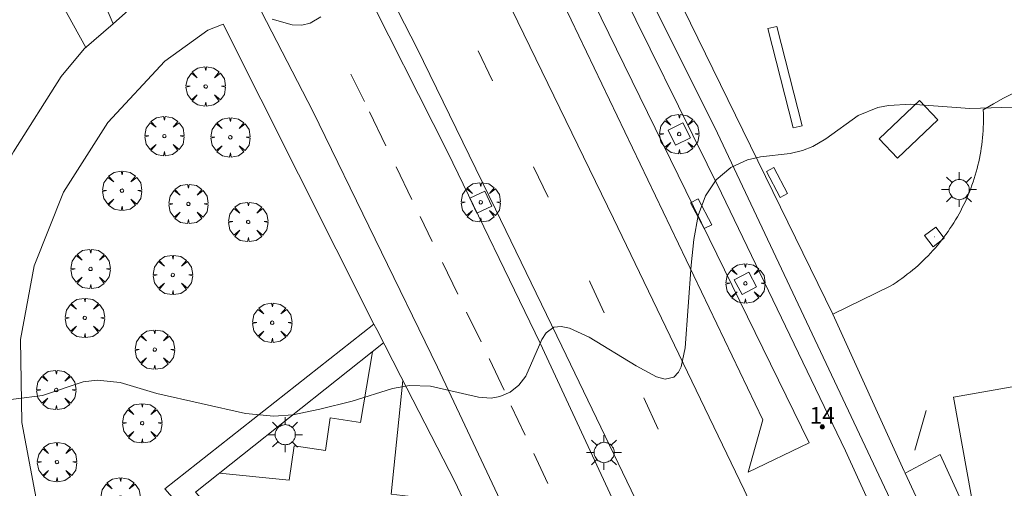
# Model space of a CAD drawing. Units: millimetres. Extents: x 423999 to 425003, y 4483499 to 4484001.
# Drawn here: x 424896 to 424955, y 4483663 to 4483691 of the extents above; entities that cross this region are included whole.
import ezdxf

# ---------------------------------------------------------------- set-up
doc = ezdxf.new("R2010")
doc.units = ezdxf.units.MM
doc.header["$MEASUREMENT"] = 0
doc.layers.get('0').update_dxf_attribs({"lineweight": 9})
for name, color, linetype, lineweight in [('1', 7, 'Continuous', 9), ('f022001p_portal', 7, 'Continuous', 9), ('f022001p_portal_texto', 7, 'Continuous', 9), ('f030119l_viaciclista', 92, 'Continuous', 9), ('f031026l_pinturavial', 253, 'Continuous', 9), ('f050002l_curvanivel_cgn', 23, 'Continuous', 9), ('f061013p_arbol', 91, 'Continuous', 9), ('f070045l_muro_mur', 30, 'MURO2', 9), ('f070045l_muro_tap', 11, 'MURO2', 9), ('f070048l_alambrada', 7, 'ALAMBRADA_3', 9), ('f070057s_edificacionligera', 11, 'Continuous', 9), ('f070058l_elementoconstruido_bordillo', 30, 'Continuous', 9), ('f070066l_obracontencion', 11, 'CONTENCION', 9), ('f081024s_zonajuegos', 215, 'Continuous', 9), ('f081046p_alcorque', 34, 'Continuous', 9), ('f081049s_banco_asiento', 24, 'Continuous', 9), ('f081055p_farola', 7, 'Continuous', 9), ('f081059s_juegoinfantil', 7, 'Continuous', 9), ('f081061l_panelpublicitario', 7, 'Continuous', 9), ('f081065p_registro_cuadrado', 7, 'Continuous', 9)]:
    doc.layers.add(name, color=color, linetype=linetype, lineweight=lineweight)
doc.styles.get("Standard").update_dxf_attribs({"font": 'arial.ttf'})
doc.linetypes.add('ALAMBRADA_3', pattern='A,6.1e-05,[1,alambrada_3.shx,S=1,R=0,X=0,Y=0],-6.119413', length=6.119474)
doc.linetypes.add('CONTENCION', pattern='A,6.1e-05,[1,obra_contencion.shx,S=1,R=0,X=0,Y=0],-6.120525', length=6.120586)
doc.linetypes.add('MURO2', pattern='A,3.1e-05,[1,muro2.shx,S=1,R=0,X=0,Y=0],-3.058844', length=3.058875)

# ---------------------------------------------------------------- blocks, each defined once
blk = doc.blocks.new('arbol')
at = {"color": 0, "linetype": 'Continuous', "lineweight": 0, "flags": 128}
for points in [[(0.96, 0.012), (1.2, 0.036), (1.128, 0.468), (0.888, 0.804), (0.528, 0.528), (0.816, 0.876), (0.48, 1.104), (0.048, 1.176), (0.012, 0.96), (-0.048, 1.176), (-0.48, 1.104), (-0.816, 0.876), (-0.504, 0.528), (-0.864, 0.804), (-1.104, 0.468), (-1.188, 0.036), (-0.936, 0.012)], [(-0.936, 0.012), (-1.188, -0.048), (-1.104, -0.48), (-0.864, -0.804), (-0.504, -0.504), (-0.816, -0.876), (-0.48, -1.116)], [(-0.48, -1.116), (-0.048, -1.188), (0.012, -0.936), (0.048, -1.188), (0.48, -1.116), (0.816, -0.876), (0.528, -0.504), (0.888, -0.804), (1.128, -0.48), (1.2, -0.048), (0.96, 0.012)]]:
    blk.add_lwpolyline(points, dxfattribs=at)
at = {"color": 0, "linetype": 'Continuous', "lineweight": 0, "extrusion": (0, 0, -1)}
for start, end in [(180.0229, 7.59464), (7.22334, 180.0229)]:
    blk.add_arc((0, 0), 0.104, start, end, dxfattribs=at)
blk = doc.blocks.new('alcorque')
at = {"layer": 'f081046p_alcorque'}
blk.add_lwpolyline([(-0.5, -0.5), (0.5, -0.5), (0.5, 0.5), (-0.5, 0.5)], close=True, dxfattribs=at)
blk = doc.blocks.new('farola')
at = {"layer": '1'}
for points in [[(-0.75, 0.75, 0), (-0.42, 0.42, 0)], [(0.01, 0.61, 0), (0.09, 0.6, 0), (0.16, 0.58, 0), (0.24, 0.57, 0), (0.3, 0.52, 0), (0.37, 0.49, 0), (0.43, 0.43, 0), (0.48, 0.39, 0), (0.52, 0.31, 0), (0.57, 0.25, 0), (0.6, 0.18, 0), (0.61, 0.1, 0), (0.61, 0.03, 0), (0.61, -0.03, 0), (0.61, -0.11, 0), (0.6, -0.18, 0), (0.57, -0.26, 0), (0.52, -0.32, 0), (0.48, -0.39, 0), (0.43, -0.44, 0), (0.37, -0.5, 0), (0.3, -0.53, 0), (0.24, -0.57, 0), (0.16, -0.59, 0), (0.09, -0.6, 0), (0, -0.62, 0), (-0.06, -0.6, 0), (-0.14, -0.59, 0), (-0.21, -0.57, 0), (-0.27, -0.53, 0), (-0.35, -0.5, 0), (-0.41, -0.44, 0), (-0.45, -0.39, 0), (-0.5, -0.32, 0), (-0.54, -0.26, 0), (-0.57, -0.18, 0), (-0.59, -0.11, 0), (-0.59, -0.03, 0), (-0.59, 0.03, 0), (-0.59, 0.1, 0), (-0.57, 0.18, 0), (-0.54, 0.25, 0), (-0.5, 0.31, 0), (-0.45, 0.39, 0), (-0.41, 0.43, 0), (-0.35, 0.49, 0), (-0.27, 0.52, 0), (-0.21, 0.57, 0), (-0.14, 0.58, 0), (-0.06, 0.6, 0), (0.01, 0.61, 0)], [(0, 1.05, 0), (0, 0.6, 0)], [(0.75, 0.75, 0), (0.43, 0.43, 0)], [(-1.05, 0, 0), (-0.59, 0, 0)], [(1.05, 0, 0), (0.61, 0, 0)], [(-0.75, -0.74, 0), (-0.42, -0.41, 0)], [(0.75, -0.75, 0), (0.43, -0.44, 0)], [(0, -1.05, 0), (0, -0.62, 0)]]:
    blk.add_polyline3d(points, dxfattribs=at)
blk = doc.blocks.new('registro_cuadrado')
at = {"layer": 'f081065p_registro_cuadrado'}
blk.add_lwpolyline([(-0.42, 0.416), (-0.42, -0.424), (0.42, -0.424), (0.42, 0.416)], close=True, dxfattribs=at)
blk.add_polyline3d([(0, 0.003, 0), (0, -0.004, 0), (0, 0.003, 0)], dxfattribs=at)
blk = doc.blocks.new('portal_catastro')
at = {"layer": 'f022001p_portal'}
h = blk.add_hatch(color=256, dxfattribs=at)
h.dxf.hatch_style = 1
edge = h.paths.add_edge_path()
edge.add_arc((0, 0), 0.125, 0, 360)
blk.add_circle((0, 0), 0.125, dxfattribs=at)

msp = doc.modelspace()

# ---------------------------------------------------------------- linework, layer by layer
at = {"layer": 'f030119l_viaciclista'}
msp.add_polyline3d([(425000, 4483560.93, 712.974), (424992.015, 4483574.099, 713.267), (424981.271, 4483593.974, 712.983), (424974.236, 4483608.137, 713.603), (424965.661, 4483625.711, 713.076), (424957.018, 4483643.879, 712.926), (424949.49, 4483660.147, 712.669), (424938.077, 4483684.353, 711.582), (424931.042, 4483698.467, 711.149)], dxfattribs=at)
at = {"layer": 'f031026l_pinturavial'}
for p, q in [((424924.505, 4483687.513, 711.283), (424923.645, 4483689.326, 711.207)), ((424916.8, 4483686.269, 711.205), (424915.972, 4483687.913, 711.205)), ((424918.079, 4483683.597, 711.357), (424917.084, 4483685.644, 711.262)), ((424919.652, 4483680.356, 711.507), (424918.694, 4483682.33, 711.416)), ((424927.861, 4483680.509, 711.598), (424926.971, 4483682.321, 711.504)), ((424920.878, 4483677.833, 711.625), (424920.151, 4483679.329, 711.555)), ((424922.421, 4483674.655, 711.772), (424921.494, 4483676.565, 711.683)), ((424923.82, 4483671.775, 711.906), (424922.95, 4483673.567, 711.823)), ((424934.499, 4483666.515, 712.242), (424933.623, 4483668.399, 712.162)), ((424926.478, 4483666.137, 712.086), (424925.643, 4483667.92, 712.035)), ((424927.842, 4483663.222, 712.169), (424926.993, 4483665.036, 712.117))]:
    msp.add_line(p, q, dxfattribs=at)
for points in [[(424931.245, 4483673.52, 711.945), (424930.39, 4483675.361, 711.867), (424930.35, 4483675.444, 711.863)], [(424925.208, 4483668.85, 712.008), (424924.332, 4483670.721, 711.955), (424924.308, 4483670.77, 711.953)]]:
    msp.add_polyline3d(points, dxfattribs=at)
at = {"layer": 'f050002l_curvanivel_cgn'}
for points in [[(424914.168, 4483691.37, 711), (424913.523, 4483690.99, 711), (424913.014, 4483690.874, 711), (424912.438, 4483690.887, 711), (424911.232, 4483691.229, 711)], [(424956.506, 4483685.948, 712), (424953.289, 4483685.852, 712), (424949.722, 4483686.105, 712), (424948.383, 4483686.037, 712), (424947.741, 4483685.908, 712), (424946.555, 4483685.436, 712), (424944.603, 4483684.024, 712), (424943.825, 4483683.55, 712), (424943.202, 4483683.308, 712), (424942.445, 4483683.136, 712), (424940.659, 4483682.934, 712), (424939.88, 4483682.761, 712), (424938.867, 4483682.299, 712), (424938.002, 4483681.549, 712), (424937.354, 4483680.576, 712), (424936.904, 4483679.386, 712), (424936.64, 4483677.944, 712), (424936.48, 4483676.398, 712), (424936.122, 4483671.402, 712), (424935.882, 4483670.268, 712), (424935.731, 4483669.949, 712), (424935.433, 4483669.634, 712), (424934.923, 4483669.525, 712), (424934.392, 4483669.661, 712), (424933.161, 4483670.326, 712), (424930.342, 4483672.055, 712), (424929.152, 4483672.601, 712), (424928.641, 4483672.703, 712), (424928.196, 4483672.652, 712), (424927.744, 4483672.319, 712), (424927.479, 4483671.915, 712), (424926.515, 4483669.7, 712), (424926.096, 4483669.156, 712), (424925.57, 4483668.736, 712), (424924.957, 4483668.469, 712), (424924.421, 4483668.384, 712), (424923.667, 4483668.439, 712), (424920.779, 4483669.101, 712), (424919.495, 4483669.143, 712), (424918.486, 4483668.951, 712), (424916.042, 4483668.188, 712), (424914.099, 4483667.711, 712), (424912.47, 4483667.376, 712), (424911.323, 4483667.28, 712), (424909.616, 4483667.457, 712), (424904.266, 4483668.662, 712), (424902.065, 4483669.311, 712), (424900.665, 4483669.464, 712), (424899.833, 4483669.355, 712), (424897.376, 4483668.545, 712), (424894.176, 4483668.141, 712)]]:
    msp.add_polyline3d(points, dxfattribs=at)
at = {"layer": 'f070045l_muro_mur'}
msp.add_polyline3d([(424917.941, 4483671.704, 712.082), (424906.596, 4483662.704, 712.082), (424908.388, 4483660.73, 712.088)], dxfattribs=at)
at = {"layer": 'f070045l_muro_tap'}
for points in [[(424948.48, 4483675.129, 712.144), (424945.031, 4483673.446, 712.284), (424931.924, 4483700.257, 711.171)], [(424955.949, 4483686.801, 711.921), (424955.324, 4483686.466, 711.952), (424954.705, 4483686.12, 711.982), (424954.092, 4483685.763, 712.011), (424954.1, 4483685.553, 712.017), (424954.104, 4483685.343, 712.023), (424954.105, 4483685.133, 712.029), (424954.102, 4483684.923, 712.035), (424954.095, 4483684.713, 712.04), (424954.084, 4483684.503, 712.046), (424954.07, 4483684.293, 712.051), (424954.052, 4483684.084, 712.056), (424954.03, 4483683.875, 712.062), (424954.004, 4483683.666, 712.067), (424953.975, 4483683.458, 712.071), (424953.942, 4483683.251, 712.076), (424953.905, 4483683.044, 712.081), (424953.865, 4483682.838, 712.085), (424953.821, 4483682.632, 712.09), (424953.774, 4483682.427, 712.094), (424953.722, 4483682.224, 712.098), (424953.668, 4483682.021, 712.102), (424953.609, 4483681.819, 712.106), (424953.547, 4483681.618, 712.11), (424953.482, 4483681.418, 712.114), (424953.413, 4483681.22, 712.117), (424953.34, 4483681.023, 712.121), (424953.264, 4483680.827, 712.124), (424953.184, 4483680.632, 712.127), (424953.101, 4483680.439, 712.13), (424953.015, 4483680.247, 712.133), (424952.925, 4483680.057, 712.135), (424952.832, 4483679.869, 712.138), (424952.736, 4483679.682, 712.14), (424952.636, 4483679.497, 712.143), (424952.533, 4483679.314, 712.145), (424952.427, 4483679.132, 712.147), (424952.317, 4483678.953, 712.148), (424952.205, 4483678.776, 712.15), (424952.089, 4483678.6, 712.152), (424951.97, 4483678.427, 712.153), (424951.848, 4483678.255, 712.154), (424951.723, 4483678.086, 712.155), (424951.595, 4483677.92, 712.156), (424951.464, 4483677.755, 712.157), (424951.331, 4483677.593, 712.158), (424951.194, 4483677.433, 712.158), (424951.055, 4483677.276, 712.159), (424950.913, 4483677.121, 712.159), (424950.768, 4483676.969, 712.159), (424950.62, 4483676.819, 712.159), (424950.47, 4483676.672, 712.159), (424950.317, 4483676.528, 712.158), (424950.162, 4483676.386, 712.158), (424950.004, 4483676.247, 712.157), (424949.844, 4483676.111, 712.156), (424949.681, 4483675.978, 712.155), (424949.516, 4483675.848, 712.154), (424949.349, 4483675.72, 712.153), (424949.179, 4483675.596, 712.151), (424949.008, 4483675.475, 712.15), (424948.834, 4483675.356, 712.148), (424948.658, 4483675.241, 712.146), (424948.48, 4483675.129, 712.144)]]:
    msp.add_polyline3d(points, dxfattribs=at)
at = {"layer": 'f070048l_alambrada'}
msp.add_polyline3d([(424901.636, 4483690.965, 712.378), (424900.453, 4483693.741, 712.378), (424900.803, 4483696.382, 712.378), (424899.521, 4483698.207, 712.378), (424896.803, 4483698.518, 712.378), (424894.9, 4483697.081, 712.378), (424894.628, 4483694.363, 712.378), (424895.948, 4483692.499, 712.378), (424898.511, 4483692.227, 712.378), (424899.991, 4483689.532, 712.378)], dxfattribs=at)
at = {"layer": 'f070057s_edificacionligera'}
msp.add_polyline3d([(424952.31, 4483668.436, 712.213), (424956.527, 4483669.187, 712.213), (424958.116, 4483660.271, 712.213), (424953.899, 4483659.52, 712.213)], close=True, dxfattribs=at)
at = {"layer": 'f070058l_elementoconstruido_bordillo'}
for points in [[(425000, 4483546.515, 712.385), (424996.856, 4483551.345, 712.53), (424987.575, 4483566.63, 713.08), (424981.319, 4483577.59, 713.17), (424973.234, 4483592.868, 713.38), (424968.266, 4483602.41, 713.36), (424959.427, 4483620.397, 713.27), (424953.147, 4483633.736, 713.05), (424946.657, 4483647.636, 712.8), (424939.684, 4483662.839, 712.36), (424931.812, 4483679.21, 711.63), (424923.526, 4483696.26, 710.84), (424913.443, 4483715.222, 709.89), (424901.782, 4483735.345, 708.41), (424900.049, 4483738.113, 708.42), (424899.022, 4483739.752, 707.97), (424889.281, 4483754.569, 706.82), (424887.96, 4483756.42, 706.913), (424879.532, 4483768.228, 705.983), (424878.317, 4483769.93, 705.7), (424874.681, 4483775.024, 705.2), (424854.27, 4483801.284, 703.25)], [(424900.146, 4483749.867, 707.91), (424903.888, 4483743.896, 708.28), (424911.717, 4483731.536, 709.35), (424918.213, 4483720.335, 710.12), (424924.659, 4483707.777, 710.73), (424931.418, 4483694.722, 711.44), (424938.316, 4483680.737, 712.06), (424945.796, 4483665.201, 712.66), (424953.373, 4483648.573, 713.04), (424963.196, 4483627.567, 713.5), (424970.126, 4483613.362, 713.66), (424979.84, 4483594.049, 713.72), (424986.119, 4483582.17, 713.54), (424991.522, 4483572.306, 713.44), (424999.243, 4483559.911, 713.12), (425000, 4483558.664, 713.08)], [(424939.917, 4483663.917, 712.36), (424943.596, 4483665.691, 712.6), (424925.963, 4483701.777, 711.03), (424917.724, 4483717.418, 710.17), (424899.624, 4483747.647, 707.97), (424898.023, 4483746.573, 707.89), (424901.073, 4483741.734, 708.34), (424899.272, 4483740.605, 708.27), (424902.015, 4483735.845, 708.55), (424904.43, 4483736.745, 708.65), (424911.206, 4483725.332, 709.5), (424928.319, 4483693.139, 711.13), (424940.813, 4483667.077, 712.28), (424939.917, 4483663.917, 712.36)], [(424933.029, 4483659.53, 712.56), (424927.376, 4483671.685, 711.87), (424921.813, 4483683.197, 711.45), (424916.492, 4483693.742, 711.02), (424910.271, 4483705.577, 710.41), (424904.665, 4483715.955, 709.62), (424899.493, 4483724.783, 709.13), (424895.234, 4483731.924, 708.61), (424895.007, 4483732.185, 708.61), (424895.991, 4483732.717, 708.54), (424900.293, 4483725.806, 709.16), (424905.437, 4483716.798, 709.87), (424913.331, 4483702.398, 710.76), (424919.947, 4483689.517, 711.38), (424924.683, 4483679.777, 711.68), (424928.68, 4483671.515, 712.2), (424934.176, 4483660.113, 712.56), (424933.029, 4483659.53, 712.56)], [(424906.554, 4483699.488, 710.59), (424913.683, 4483685.684, 711.34), (424921.202, 4483670.251, 712), (424926.952, 4483658.005, 712.47)], [(424954.798, 4483566.528, 712.08), (424951.001, 4483573.102, 711.81), (424941, 4483581.852, 711.53), (424927.943, 4483597.499, 711.62), (424917.293, 4483609.443, 711.55), (424910.348, 4483617.776, 711.67), (424901.088, 4483630.877, 712.48), (424899.606, 4483633.562, 712.59), (424897.661, 4483639.025, 712.74), (424896.365, 4483644.024, 712.62), (424894.42, 4483657.82, 712.01), (424892.938, 4483668.236, 711.95), (424892.938, 4483674.995, 711.95), (424893.309, 4483678.976, 711.9), (424895.624, 4483683.235, 711.75), (424898.495, 4483687.772, 711.48), (424899.884, 4483689.439, 711.39), (424901.636, 4483690.965, 711.31), (424902.754, 4483691.939, 711.03)], [(424918.731, 4483613.901, 711.64), (424911.323, 4483622.234, 711.73), (424906.415, 4483630.381, 712.24), (424903.637, 4483634.733, 712.36), (424902.341, 4483638.251, 712.44), (424900.303, 4483647.186, 712.49), (424899.052, 4483652.683, 712.29), (424898.586, 4483654.729, 712.18), (424897.71, 4483658.574, 712.12), (424896.136, 4483666.907, 712.1), (424896.043, 4483671.907, 712), (424896.877, 4483676.351, 711.92), (424898.636, 4483680.796, 711.74), (424901.322, 4483685.008, 711.45), (424904.748, 4483688.712, 711.27), (424907.341, 4483690.564, 711.08), (424908.267, 4483690.934, 711.08), (424917.363, 4483672.837, 712.092), (424917.528, 4483672.509, 712.11), (424918.985, 4483669.674, 712.02), (424922.258, 4483663.307, 712.24), (424922.83, 4483662.067, 712.34), (424925.097, 4483657.152, 712.51)], [(424945.031, 4483673.446, 712.43), (424949.327, 4483663.979, 712.74), (424949.387, 4483663.85, 712.74), (424956.202, 4483649.163, 713.2), (424965.93, 4483628.64, 713.58), (424969.682, 4483620.681, 713.62), (424970.802, 4483621.208, 713.58)], [(424917.363, 4483672.837, 712.092), (424904.749, 4483662.898, 712.092), (424907.455, 4483659.848, 712.304)], [(424908.049, 4483663.857, 712.48), (424912.252, 4483663.437, 712.13), (424912.554, 4483665.503, 711.99), (424914.435, 4483665.228, 712.02), (424914.721, 4483667.183, 712.08), (424916.551, 4483666.915, 712.06), (424917.268, 4483671.17, 712.11)], [(424922.83, 4483662.067, 712.34), (424918.403, 4483662.576, 712.2), (424919.106, 4483669.438, 712.02)]]:
    msp.add_polyline3d(points, dxfattribs=at)
at = {"layer": 'f070066l_obracontencion'}
msp.add_polyline3d([(424971.25, 4483621.704, 713.366), (424951.495, 4483664.984, 712.213), (424949.387, 4483663.85, 712.372)], dxfattribs=at)
at = {"layer": 'f081024s_zonajuegos'}
msp.add_polyline3d([(424955.949, 4483686.801, 711.921), (424955.324, 4483686.466, 711.952), (424954.705, 4483686.12, 711.982), (424954.092, 4483685.763, 712.011), (424954.092, 4483685.763, 712.011), (424954.1, 4483685.553, 712.017), (424954.104, 4483685.343, 712.023), (424954.105, 4483685.133, 712.029), (424954.102, 4483684.923, 712.035), (424954.095, 4483684.713, 712.04), (424954.084, 4483684.503, 712.046), (424954.07, 4483684.293, 712.051), (424954.052, 4483684.084, 712.056), (424954.03, 4483683.875, 712.062), (424954.004, 4483683.666, 712.067), (424953.975, 4483683.458, 712.071), (424953.942, 4483683.251, 712.076), (424953.905, 4483683.044, 712.081), (424953.865, 4483682.838, 712.085), (424953.821, 4483682.632, 712.09), (424953.774, 4483682.427, 712.094), (424953.722, 4483682.224, 712.098), (424953.668, 4483682.021, 712.102), (424953.609, 4483681.819, 712.106), (424953.547, 4483681.618, 712.11), (424953.482, 4483681.418, 712.114), (424953.413, 4483681.22, 712.117), (424953.34, 4483681.023, 712.121), (424953.264, 4483680.827, 712.124), (424953.184, 4483680.632, 712.127), (424953.101, 4483680.439, 712.13), (424953.015, 4483680.247, 712.133), (424952.925, 4483680.057, 712.135), (424952.832, 4483679.869, 712.138), (424952.736, 4483679.682, 712.14), (424952.636, 4483679.497, 712.143), (424952.533, 4483679.314, 712.145), (424952.427, 4483679.132, 712.147), (424952.317, 4483678.953, 712.148), (424952.205, 4483678.776, 712.15), (424952.089, 4483678.6, 712.152), (424951.97, 4483678.427, 712.153), (424951.848, 4483678.255, 712.154), (424951.723, 4483678.086, 712.155), (424951.595, 4483677.92, 712.156), (424951.464, 4483677.755, 712.157), (424951.331, 4483677.593, 712.158), (424951.194, 4483677.433, 712.158), (424951.055, 4483677.276, 712.159), (424950.913, 4483677.121, 712.159), (424950.768, 4483676.969, 712.159), (424950.62, 4483676.819, 712.159), (424950.47, 4483676.672, 712.159), (424950.317, 4483676.528, 712.158), (424950.162, 4483676.386, 712.158), (424950.004, 4483676.247, 712.157), (424949.844, 4483676.111, 712.156), (424949.681, 4483675.978, 712.155), (424949.516, 4483675.848, 712.154), (424949.349, 4483675.72, 712.153), (424949.179, 4483675.596, 712.151), (424949.008, 4483675.475, 712.15), (424948.834, 4483675.356, 712.148), (424948.658, 4483675.241, 712.146), (424948.48, 4483675.129, 712.144), (424948.48, 4483675.129, 712.144), (424945.031, 4483673.446, 712.284), (424931.924, 4483700.257, 711.171)], dxfattribs=at)
at = {"layer": 'f081049s_banco_asiento'}
for points in [[(424941.844, 4483680.483, 711.656), (424942.299, 4483680.724, 711.656), (424941.474, 4483682.282, 711.656), (424941.019, 4483682.041, 711.656)], [(424937.272, 4483678.6, 711.656), (424937.726, 4483678.841, 711.656), (424936.901, 4483680.399, 711.656), (424936.447, 4483680.159, 711.656)]]:
    msp.add_polyline3d(points, close=True, dxfattribs=at)
at = {"layer": 'f081059s_juegoinfantil'}
for points in [[(424943.175, 4483684.809, 713.168), (424942.637, 4483684.674, 713.181), (424941.106, 4483690.666, 711.835), (424941.644, 4483690.8, 711.822)], [(424948.919, 4483682.861, 713.373), (424947.813, 4483684.028, 713.373), (424950.248, 4483686.337, 713.373), (424951.355, 4483685.17, 713.373)]]:
    msp.add_polyline3d(points, close=True, dxfattribs=at)
at = {"layer": 'f081061l_panelpublicitario'}
msp.add_line((424950.65, 4483667.622, 712.213), (424949.974, 4483665.23, 712.213), dxfattribs=at)

# ---------------------------------------------------------------- block references
at = {"layer": 'f022001p_portal'}
msp.add_blockref('portal_catastro', (424944.39, 4483666.644), dxfattribs=at)
at = {"layer": 'f061013p_arbol'}
for p in [(424907.217, 4483687.176, 711.421), (424904.728, 4483684.186, 711.742), (424935.764, 4483684.31, 711.746), (424908.705, 4483684.11, 711.475), (424902.174, 4483680.89, 711.742), (424906.174, 4483680.092, 711.741), (424923.8, 4483680.191, -8.82), (424909.78, 4483679.011, 711.475), (424900.277, 4483676.171, 712.03), (424905.237, 4483675.808, 711.741), (424939.755, 4483675.302, 712.086), (424899.93, 4483673.219, 712.03), (424911.227, 4483672.927, 711.88), (424904.148, 4483671.305, 712.04), (424898.207, 4483668.871, 712.006), (424903.387, 4483666.867, 712.04), (424898.254, 4483664.519, 712.297), (424902.08, 4483662.387, 712.297)]:
    msp.add_blockref('arbol', p, dxfattribs=at)
at = {"layer": 'f081046p_alcorque'}
for p, rotation in [((424935.764, 4483684.31, 711.746), 296.5516373096), ((424923.8, 4483680.191, 711.447), 295.1019599757), ((424939.755, 4483675.302, 712.086), 298.2803750361)]:
    msp.add_blockref('alcorque', p, dxfattribs=dict(at, rotation=rotation))
at = {"layer": 'f081055p_farola'}
for p in [(424952.634, 4483680.962, 712.217), (424912.003, 4483666.173, 712.224), (424931.228, 4483665.102, 712.45)]:
    msp.add_blockref('farola', p, dxfattribs=at)
at = {"layer": 'f081065p_registro_cuadrado', "rotation": 127.287986811239}
msp.add_blockref('registro_cuadrado', (424951.143, 4483678.1, 712.307), dxfattribs=at)

# ---------------------------------------------------------------- texts
at = {"layer": 'f022001p_portal_texto', "insert": (424944.39, 4483666.844), "char_height": 1, "width": 2, "attachment_point": 8}
msp.add_mtext('{\\fTrebuchet MS|b0|i0;14}', dxfattribs=at)

doc.saveas('drawing.dxf')
